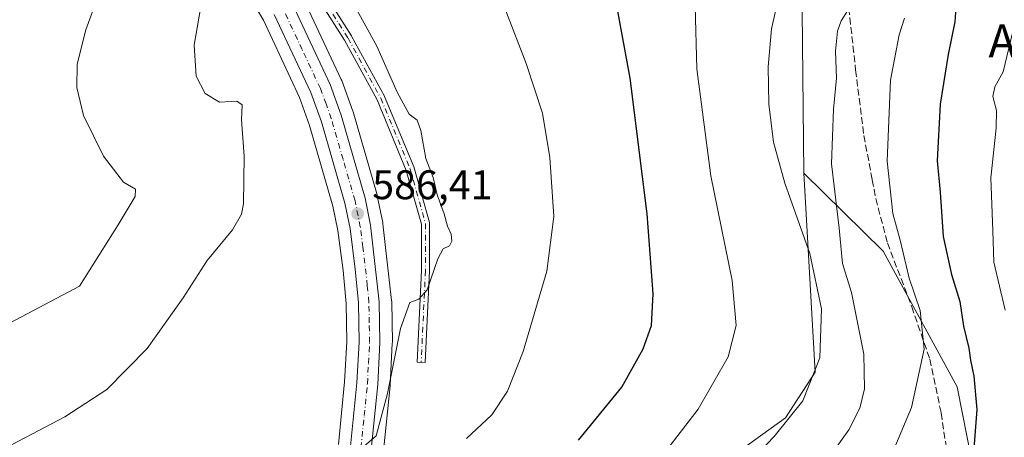
# Model space of a CAD drawing. Units: metres. Extents: x 570041 to 573490, y 4717205 to 4719568.
# Drawn here: x 570510 to 570749, y 4719057 to 4719158 of the extents above; entities that cross this region are included whole.
import ezdxf
from ezdxf.enums import TextEntityAlignment as Align

# ---------------------------------------------------------------- set-up
doc = ezdxf.new("R2010")
doc.units = ezdxf.units.M
doc.header["$MEASUREMENT"] = 0
doc.linetypes.add('DGN Style 3', pattern=[2.307223, 1.648017, -0.659207])
doc.linetypes.add('DGN Style 4', pattern=[2.638475, 1.318413, -0.659207, 0.001648, -0.659207])
for name, color, linetype, lineweight in [('Arbolado forestal CxS', 92, 'Continuous', 0), ('Camino Cxs', 7, 'Continuous', 0), ('Camino eje', 30, 'DGN Style 4', 13), ('Carretera de calzada única Cxs', 7, 'Continuous', 13), ('Carretera de calzada única eje', 7, 'DGN Style 4', 0), ('Cultivos herbáceos CxS', 92, 'Continuous', 0), ('Curva de nivel maestra', 30, 'Continuous', 30), ('Curva de nivel normal', 30, 'Continuous', 0), ('Matorral CxS', 135, 'Continuous', 0), ('Núcleo urbano CxS', 7, 'Continuous', 0), ('Punto de cota en terreno', 7, 'Continuous', 0), ('Rótulo de punto de cota en terreno', 7, 'Continuous', 0), ('Senda', 7, 'DGN Style 3', 0), ('Suelo desnudo CxS', 253, 'Continuous', 0), ('Texto cartográfico', 7, 'Continuous', 0)]:
    doc.layers.add(name, color=color, linetype=linetype, lineweight=lineweight)
doc.styles.add('Style-Arial', font='txt')

# ---------------------------------------------------------------- blocks, each defined once
blk = doc.blocks.new('*U14')
at = {"layer": 'Cultivos herbáceos CxS', "color": 92, "linetype": 'Continuous', "lineweight": 0}
for points in [[(570699.7679, 4719160.2203, 610.7266), (570700.1681, 4719120.8261, 611.199), (570702.8487, 4719072.6301, 609.1401), (570695.6929, 4719061.5203, 608.6163), (570654.6061, 4719031.9769, 605.1911), (570640.9645, 4719006.2211, 609.8622), (570623.1109, 4718974.5255, 613.1277), (570611.4031, 4718935.8889, 615.9449), (570594.5009, 4718878.1573, 617.7731), (570580.7103, 4718865.2961, 613.7602), (570582.7703, 4718853.3947, 610.9929)], [(570598.2351, 4719053.5604, 590.5974), (570599.8151, 4719069.2903, 589.5451), (570599.8259, 4719069.4315, 589.5367), (570600.3659, 4719079.6315, 588.7978), (570600.3699, 4719079.8147, 588.7762), (570600.2097, 4719089.7087, 587.7619), (570600.1909, 4719089.9985, 587.7414), (570598.0809, 4719108.5886, 586.6912), (570598.0545, 4719108.7711, 586.6794), (570598.0403, 4719108.8465, 586.6737), (570596.7203, 4719115.3563, 586.4397), (570596.6629, 4719115.5908, 586.4416), (570590.8629, 4719135.7208, 586.5662), (570590.7993, 4719135.9159, 586.5619), (570588.0993, 4719143.3361, 586.492), (570587.9976, 4719143.5811, 586.4844), (570578.9475, 4719162.9311, 586.1435)]]:
    blk.add_polyline3d(points, dxfattribs=at)
blk = doc.blocks.new('5PATER')
at = {"layer": 'Suelo desnudo CxS', "linetype": 'Continuous', "lineweight": 0}
h = blk.add_hatch(color=51, dxfattribs=at)
edge = h.paths.add_edge_path()
edge.add_ellipse((0, 0), major_axis=(-0.11, -0.111), ratio=0.999422, start_angle=0, end_angle=360)
blk = doc.blocks.new('*U18')
at = {"layer": 'Carretera de calzada única Cxs', "color": 7, "linetype": 'Continuous', "lineweight": 13}
for points in [[(570576.2301, 4719161.6601, 585.5435), (570585.2801, 4719142.3101, 586.0569), (570587.9801, 4719134.8901, 586.0987), (570593.7801, 4719114.7601, 586.4435), (570595.1001, 4719108.2501, 586.5516), (570597.2101, 4719089.6601, 587.5343), (570597.3701, 4719079.7901, 588.3284), (570596.8301, 4719069.5901, 589.0885), (570595.2501, 4719053.8601, 590.7902)], [(570590.2601, 4719054.6301, 589.5941), (570591.8001, 4719069.9901, 588.3593), (570592.3301, 4719079.8801, 587.6844), (570592.1701, 4719089.3801, 587.1339), (570591.3901, 4719097.5901, 586.6257), (570590.1201, 4719107.4301, 586.139), (570588.8701, 4719113.5601, 585.9293), (570583.1701, 4719133.3301, 585.6281), (570580.6201, 4719140.3801, 585.4786), (570571.7601, 4719159.3101, 585.4468)]]:
    blk.add_polyline3d(points, dxfattribs=at)

msp = doc.modelspace()

# ---------------------------------------------------------------- linework, layer by layer
at = {"layer": 'Arbolado forestal CxS', "color": 92, "linetype": 'Continuous', "lineweight": 0}
for points in [[(570582.7703, 4718853.3947, 610.9929), (570580.7103, 4718865.2961, 613.7602), (570594.5009, 4718878.1573, 617.7731), (570611.4031, 4718935.8889, 615.9449), (570623.1109, 4718974.5255, 613.1277), (570640.9645, 4719006.2211, 609.8622), (570654.6061, 4719031.9769, 605.1911), (570695.6929, 4719061.5203, 608.6163), (570702.8487, 4719072.6301, 609.1401), (570700.1681, 4719120.8261, 611.199), (570719.4025, 4719101.9393, 618.5571), (570737.3259, 4719069.0117, 621.4702), (570744.6251, 4719031.8195, 627.071), (570742.1151, 4719020.7945, 628.2144), (570738.1955, 4719003.5773, 632.0218), (570692.2503, 4718932.9715, 641.6747), (570682.2715, 4718913.4785, 644.7236), (570682.1815, 4718910.8505, 644.956), (570681.7023, 4718896.9271, 645.9875), (570733.2105, 4718851.4453, 648.9881)], [(570700.1681, 4719120.8261, 611.199), (570702.8487, 4719072.6301, 609.1401), (570695.6929, 4719061.5203, 608.6163), (570654.6061, 4719031.9769, 605.1911), (570640.9645, 4719006.2211, 609.8622), (570623.1109, 4718974.5255, 613.1277), (570611.4031, 4718935.8889, 615.9449), (570594.5009, 4718878.1573, 617.7731), (570580.7103, 4718865.2961, 613.7602), (570582.7703, 4718853.3947, 610.9929), (570591.8931, 4718835.1489, 609.8467), (570603.5069, 4718822.4071, 609.8925), (570645.3305, 4718807.7789, 611.929), (570670.7149, 4718781.4065, 613.7437), (570671.6501, 4718778.5925, 613.5376)], [(570700.1681, 4719120.8261, 611.199), (570719.4025, 4719101.9393, 618.5571), (570737.3259, 4719069.0117, 621.4702), (570744.6251, 4719031.8195, 627.071), (570742.1151, 4719020.7945, 628.2144)]]:
    msp.add_polyline3d(points, dxfattribs=at)
at = {"layer": 'Camino Cxs', "color": 7, "linetype": 'Continuous', "lineweight": 0}
msp.add_polyline3d([(570580.9629, 4719169.1741, 587.7736), (570590.4729, 4719154.1167, 588.4998), (570590.5053, 4719154.0615, 588.4992), (570598.4427, 4719139.5093, 589.4915), (570598.4659, 4719139.4643, 589.4947), (570598.4883, 4719139.4141, 589.4968), (570605.6449, 4719122.1839, 589.5848), (570605.6717, 4719122.1021, 589.5844), (570609.3763, 4719108.8711, 589.8778), (570609.3967, 4719108.7819, 589.882), (570609.4087, 4719108.6931, 589.8845), (570609.4129, 4719108.6033, 589.8856), (570609.4129, 4719097.2263, 590.2226), (570609.4117, 4719097.1787, 590.2253), (570608.3533, 4719074.9537, 591.8444), (570606.3557, 4719075.0487, 591.5416), (570607.4129, 4719097.2501, 589.8424), (570607.4129, 4719108.4661, 589.5271), (570603.7619, 4719121.5047, 589.163), (570596.6617, 4719138.5981, 588.821), (570588.7647, 4719153.0757, 588.1731), (570579.2439, 4719168.1511, 587.223)], dxfattribs=at)
msp.add_polyline3d([(570580.9629, 4719169.1741, 587.7736), (570590.4729, 4719154.1167, 588.4998), (570590.5053, 4719154.0615, 588.4992), (570598.4427, 4719139.5093, 589.4915), (570598.4659, 4719139.4643, 589.4947), (570598.4883, 4719139.4141, 589.4968), (570605.6449, 4719122.1839, 589.5848), (570605.6717, 4719122.1021, 589.5844), (570609.3763, 4719108.8711, 589.8778), (570609.3967, 4719108.7819, 589.882), (570609.4087, 4719108.6931, 589.8845), (570609.4129, 4719108.6033, 589.8856), (570609.4129, 4719097.2263, 590.2226), (570609.4117, 4719097.1787, 590.2253), (570608.3533, 4719074.9537, 591.8444), (570606.3557, 4719075.0487, 591.5416), (570607.4129, 4719097.2501, 589.8424), (570607.4129, 4719108.4661, 589.5271), (570603.7619, 4719121.5047, 589.163), (570596.6617, 4719138.5981, 588.821), (570588.7647, 4719153.0757, 588.1731), (570579.2439, 4719168.1511, 587.223)], dxfattribs=at)
at = {"layer": 'Camino eje', "color": 30, "linetype": 'DGN Style 4', "lineweight": 13}
msp.add_polyline3d([(570556.9739, 4719202.7691, 585.1001), (570565.8149, 4719194.5931, 585.6665), (570570.8419, 4719185.3327, 586.6995), (570580.1023, 4719168.6639, 587.4876), (570589.6273, 4719153.5827, 588.3166), (570597.5649, 4719139.0305, 589.0407), (570604.7087, 4719121.8325, 589.3664), (570608.4129, 4719108.6033, 589.7051), (570608.4129, 4719097.2263, 590.0327), (570607.3545, 4719075.0013, 591.7108)], dxfattribs=at)
at = {"layer": 'Carretera de calzada única Cxs', "color": 7, "linetype": 'Continuous', "lineweight": 13}
for points in [[(570576.2301, 4719161.6601, 585.5435), (570585.2801, 4719142.3101, 586.0569), (570587.9801, 4719134.8901, 586.0987), (570593.7801, 4719114.7601, 586.4435), (570595.1001, 4719108.2501, 586.5516), (570597.2101, 4719089.6601, 587.5343), (570597.3701, 4719079.7901, 588.3284), (570596.8301, 4719069.5901, 589.0885), (570595.2501, 4719053.8601, 590.7902)], [(570590.2601, 4719054.6301, 589.5941), (570591.8001, 4719069.9901, 588.3593), (570592.3301, 4719079.8801, 587.6844), (570592.1701, 4719089.3801, 587.1339), (570591.3901, 4719097.5901, 586.6257), (570590.1201, 4719107.4301, 586.139), (570588.8701, 4719113.5601, 585.9293), (570583.1701, 4719133.3301, 585.6281), (570580.6201, 4719140.3801, 585.4786), (570571.7601, 4719159.3101, 585.4468)]]:
    msp.add_polyline3d(points, dxfattribs=at)
at = {"layer": 'Carretera de calzada única eje', "color": 7, "linetype": 'DGN Style 4', "lineweight": 0}
msp.add_polyline3d([(570592.7501, 4719054.2501, 589.9313), (570593.5501, 4719062.1001, 589.3245), (570594.3201, 4719069.7901, 588.7047), (570594.5801, 4719074.7401, 588.3485), (570594.8501, 4719079.8301, 587.9986), (570594.7801, 4719084.5801, 587.6199), (570594.6901, 4719089.5101, 587.325), (570594.3001, 4719093.6101, 587.0821), (570593.2301, 4719102.9201, 586.6006), (570592.6001, 4719107.8401, 586.4653), (570591.3201, 4719114.1601, 586.1909), (570588.4201, 4719124.2201, 585.9372), (570585.5701, 4719134.1001, 585.7805), (570584.3001, 4719137.6301, 585.7071), (570582.9401, 4719141.3401, 585.5857), (570578.5101, 4719150.8101, 585.4595), (570573.9801, 4719160.4801, 585.3132)], dxfattribs=at)
at = {"layer": 'Cultivos herbáceos CxS', "color": 92, "linetype": 'Continuous', "lineweight": 0, "extrusion": (-0.0001218, 0.01199, 0.999928), "elevation": 57121.6074, "flags": 128}
msp.add_lwpolyline([(570699.8381, 4718814.5333), (570700.2383, 4718775.1363)], dxfattribs=at)
at = {"layer": 'Cultivos herbáceos CxS', "color": 92, "linetype": 'Continuous', "lineweight": 0}
for points in [[(570565.4382, 4719164.1406, 585.5164), (570569.1028, 4719157.9108, 586.1278), (570577.8453, 4719139.2317, 585.469), (570580.3151, 4719132.4033, 585.659), (570585.9545, 4719112.8437, 585.6158), (570587.1588, 4719106.9377, 585.7775), (570588.4083, 4719097.2562, 586.1625), (570589.1725, 4719089.2128, 586.793), (570589.3287, 4719079.9351, 587.4149), (570588.8081, 4719070.2201, 587.8666), (570587.2901, 4719055.0803, 589.0117)], [(570587.2901, 4719055.0803, 589.0117), (570588.8081, 4719070.2201, 587.8666), (570589.3287, 4719079.9351, 587.4149), (570589.1725, 4719089.2128, 586.793), (570588.4083, 4719097.2562, 586.1625), (570587.1588, 4719106.9377, 585.7775), (570585.9545, 4719112.8437, 585.6158), (570580.3151, 4719132.4033, 585.659), (570577.8453, 4719139.2317, 585.469), (570569.1028, 4719157.9108, 586.1278), (570565.4382, 4719164.1406, 585.5164)], [(570578.9475, 4719162.9311, 586.1435), (570587.9976, 4719143.5811, 586.4844), (570588.0993, 4719143.3361, 586.492), (570590.7993, 4719135.9159, 586.5619), (570590.8629, 4719135.7208, 586.5662), (570596.6629, 4719115.5908, 586.4416), (570596.7203, 4719115.3563, 586.4397), (570598.0403, 4719108.8465, 586.6737), (570598.0545, 4719108.7711, 586.6794), (570598.0809, 4719108.5886, 586.6912), (570600.1909, 4719089.9985, 587.7414), (570600.2097, 4719089.7087, 587.7619), (570600.3699, 4719079.8147, 588.7762), (570600.3659, 4719079.6315, 588.7978), (570599.8259, 4719069.4315, 589.5367), (570599.8151, 4719069.2903, 589.5451), (570598.2351, 4719053.5604, 590.5974)], [(570700.1681, 4719120.8261, 611.199), (570702.8487, 4719072.6301, 609.1401), (570695.6929, 4719061.5203, 608.6163), (570654.6061, 4719031.9769, 605.1911), (570640.9645, 4719006.2211, 609.8622), (570623.1109, 4718974.5255, 613.1277), (570611.4031, 4718935.8889, 615.9449), (570594.5009, 4718878.1573, 617.7731), (570580.7103, 4718865.2961, 613.7602), (570582.7703, 4718853.3947, 610.9929), (570591.8931, 4718835.1489, 609.8467), (570603.5069, 4718822.4071, 609.8925), (570645.3305, 4718807.7789, 611.929), (570670.7149, 4718781.4065, 613.7437), (570671.6501, 4718778.5925, 613.5376)]]:
    msp.add_polyline3d(points, dxfattribs=at)
at = {"layer": 'Curva de nivel maestra', "color": 30, "linetype": 'Continuous', "lineweight": 30, "flags": 128}
for points, elevation in [([(570645.48, 4719056.1401), (570656.04, 4719068.9901), (570661.22, 4719078.2401), (570663.22, 4719083.9001), (570663.62, 4719091.5701), (570662.11, 4719110.9801), (570658.04, 4719143.9001), (570650.59, 4719184.3501)], 600), ([(570737.25, 4719164.4201), (570736.71, 4719157.5501), (570735.12, 4719149.6201), (570733.22, 4719137.5701), (570732.44, 4719123.8401), (570733.15, 4719116.2601), (570733.89, 4719105.4601), (570735.9, 4719096.2601), (570737.96, 4719089.7501), (570738.82, 4719083.7601), (570740.15, 4719078.4301), (570740.55, 4719075.5001), (570741.36, 4719071.6501), (570742.09, 4719063.5301), (570741.26, 4719053.0801)], 625)]:
    msp.add_lwpolyline(points, dxfattribs=dict(at, elevation=elevation))
at = {"layer": 'Curva de nivel normal', "color": 30, "linetype": 'Continuous', "lineweight": 0, "flags": 128}
for points, elevation in [([(570618.31, 4719056.5101), (570624.49, 4719062.2601), (570628.27, 4719068.0101), (570632.06, 4719077.6001), (570637.84, 4719097.1001), (570639.49, 4719110.3101), (570638.55, 4719124.6301), (570636.76, 4719135.4201), (570632.8, 4719147.4401), (570622.98, 4719173.0801)], 595), ([(570531.35, 4719170.0801), (570526.08, 4719155.6201), (570523.99, 4719147.2501), (570523.87, 4719141.6201), (570525.5, 4719134.7901), (570530.38, 4719124.9401), (570535.23, 4719118.6601), (570538.08, 4719116.9301), (570538.06, 4719115.2001), (570533.88, 4719108.3101), (570524.5, 4719093.4201), (570507.68, 4719084.5801)], 580), ([(570687.67, 4719051.5101), (570692.98, 4719057.0401), (570699.85, 4719065.6601), (570704.05, 4719076.1001), (570704.42, 4719087.9801), (570701.56, 4719101.3401), (570695.51, 4719118.4201), (570692.75, 4719128.3401), (570691.66, 4719137.5701), (570691.46, 4719146.6301), (570692.31, 4719155.8801), (570694.43, 4719165.1401)], 610), ([(570503.38, 4719052.5901), (570521, 4719061.7801), (570531.15, 4719068.4301), (570540.95, 4719078.3301), (570549.68, 4719090.6001), (570555.46, 4719099.7101), (570561.59, 4719107.0801), (570563.76, 4719110.8901), (570564.25, 4719113.4301), (570564.42, 4719124.9801), (570563.82, 4719133.7801), (570563.95, 4719137.4001), (570562.69, 4719138.3201), (570558.47, 4719138.0501), (570554.96, 4719140.2001), (570552.81, 4719144.3801), (570552.34, 4719151.9201), (570554.17, 4719162.6201)], 585), ([(570593.56, 4719054.6701), (570596.43, 4719057.2001), (570599.22, 4719067.4101), (570602.36, 4719083.1801), (570604.59, 4719089.5201), (570606.79, 4719090.3201), (570608.8, 4719092.5601), (570611.42, 4719100.0701), (570612.72, 4719102.5401), (570614.22, 4719103.2601), (570614.82, 4719104.3201), (570614.66, 4719106.0801), (570613.73, 4719107.9601), (570612.95, 4719110.9801), (570611.22, 4719115.5901), (570610.29, 4719119.8201), (570608.48, 4719124.3901), (570607.31, 4719131.2301), (570606.36, 4719133.7301), (570604.41, 4719135.1501), (570601.51, 4719140.4601), (570596.63, 4719151.6401), (570590.47, 4719162.7501)], 590), ([(570658.98, 4719043.5201), (570674.52, 4719063.6601), (570681.76, 4719076.3401), (570683.75, 4719083.8901), (570682.77, 4719094.7901), (570677.58, 4719120.1801), (570674.21, 4719146.1401), (570673.76, 4719161.3501)], 605), ([(570704.72, 4719049.8401), (570711.02, 4719058.6401), (570713.71, 4719063.8501), (570714.86, 4719068.5901), (570714.66, 4719076.9401), (570711.66, 4719091.9401), (570709.49, 4719098.9801), (570708.71, 4719107.5201), (570706.86, 4719123.0801), (570707.3, 4719136.3901), (570708.07, 4719143.8701), (570707.81, 4719150.4501), (570708.26, 4719155.2601), (570709.21, 4719157.7401), (570711.29, 4719161.0701)], 615), ([(570721.33, 4719052.3401), (570726.27, 4719064.0401), (570729.32, 4719078.1601), (570728.36, 4719087.5301), (570725.63, 4719095.3801), (570723.5, 4719104.5801), (570721.72, 4719111.0801), (570720.36, 4719123.7501), (570721.11, 4719143.4101), (570723.25, 4719154.4101), (570724.56, 4719158.4101)], 620), ([(570750.76, 4719154.8701), (570748.44, 4719145.4401), (570746.46, 4719141.7401), (570745.95, 4719139.4101), (570746.86, 4719136.0701), (570746.78, 4719131.7401), (570745.48, 4719119.7201), (570745.98, 4719106.8701), (570746.16, 4719099.2401), (570748.92, 4719087.6701)], 630)]:
    msp.add_lwpolyline(points, dxfattribs=dict(at, elevation=elevation))
at = {"layer": 'Matorral CxS', "color": 135, "linetype": 'Continuous', "lineweight": 0, "extrusion": (-0.0001218, 0.01199, 0.999928), "elevation": 57121.6074, "flags": 128}
msp.add_lwpolyline([(570699.8381, 4718814.5333), (570700.2383, 4718775.1363)], dxfattribs=at)
at = {"layer": 'Matorral CxS', "color": 135, "linetype": 'Continuous', "lineweight": 0}
for points in [[(570784.7949, 4719024.1233, 643.5188), (570742.1151, 4719020.7945, 628.2144), (570744.6251, 4719031.8195, 627.071), (570737.3259, 4719069.0117, 621.4702), (570719.4025, 4719101.9393, 618.5571), (570700.1681, 4719120.8261, 611.199), (570699.7679, 4719160.2203, 610.7266), (570721.3011, 4719177.0267, 618.5254), (570738.9621, 4719180.5493, 624.7556), (570749.6633, 4719182.6835, 627.4178)], [(570700.1681, 4719120.8261, 611.199), (570719.4025, 4719101.9393, 618.5571), (570737.3259, 4719069.0117, 621.4702), (570744.6251, 4719031.8195, 627.071), (570742.1151, 4719020.7945, 628.2144)]]:
    msp.add_polyline3d(points, dxfattribs=at)
at = {"layer": 'Núcleo urbano CxS', "color": 7, "linetype": 'Continuous', "lineweight": 0}
for points in [[(570587.2901, 4719055.0803, 589.0117), (570588.8081, 4719070.2201, 587.8666), (570589.3287, 4719079.9351, 587.4149), (570589.1725, 4719089.2128, 586.793), (570588.4083, 4719097.2562, 586.1625), (570587.1588, 4719106.9377, 585.7775), (570585.9545, 4719112.8437, 585.6158), (570580.3151, 4719132.4033, 585.659), (570577.8453, 4719139.2317, 585.469), (570569.1028, 4719157.9108, 586.1278), (570565.4382, 4719164.1406, 585.5164)], [(570587.2901, 4719055.0803, 589.0117), (570588.8081, 4719070.2201, 587.8666), (570589.3287, 4719079.9351, 587.4149), (570589.1725, 4719089.2128, 586.793), (570588.4083, 4719097.2562, 586.1625), (570587.1588, 4719106.9377, 585.7775), (570585.9545, 4719112.8437, 585.6158), (570580.3151, 4719132.4033, 585.659), (570577.8453, 4719139.2317, 585.469), (570569.1028, 4719157.9108, 586.1278), (570565.4382, 4719164.1406, 585.5164)], [(570578.9475, 4719162.9311, 586.1435), (570587.9976, 4719143.5811, 586.4844), (570588.0993, 4719143.3361, 586.492), (570590.7993, 4719135.9159, 586.5619), (570590.8629, 4719135.7208, 586.5662), (570596.6629, 4719115.5908, 586.4416), (570596.7203, 4719115.3563, 586.4397), (570598.0403, 4719108.8465, 586.6737), (570598.0545, 4719108.7711, 586.6794), (570598.0809, 4719108.5886, 586.6912), (570600.1909, 4719089.9985, 587.7414), (570600.2097, 4719089.7087, 587.7619), (570600.3699, 4719079.8147, 588.7762), (570600.3659, 4719079.6315, 588.7978), (570599.8259, 4719069.4315, 589.5367), (570599.8151, 4719069.2903, 589.5451), (570598.2351, 4719053.5604, 590.5974)], [(570578.9475, 4719162.9311, 586.1435), (570587.9976, 4719143.5811, 586.4844), (570588.0993, 4719143.3361, 586.492), (570590.7993, 4719135.9159, 586.5619), (570590.8629, 4719135.7208, 586.5662), (570596.6629, 4719115.5908, 586.4416), (570596.7203, 4719115.3563, 586.4397), (570598.0403, 4719108.8465, 586.6737), (570598.0545, 4719108.7711, 586.6794), (570598.0809, 4719108.5886, 586.6912), (570600.1909, 4719089.9985, 587.7414), (570600.2097, 4719089.7087, 587.7619), (570600.3699, 4719079.8147, 588.7762), (570600.3659, 4719079.6315, 588.7978), (570599.8259, 4719069.4315, 589.5367), (570599.8151, 4719069.2903, 589.5451), (570598.2351, 4719053.5604, 590.5974)]]:
    msp.add_polyline3d(points, dxfattribs=at)
at = {"layer": 'Senda', "color": 7, "linetype": 'DGN Style 3', "lineweight": 0}
msp.add_polyline3d([(570710.3101, 4719167.7401, 616.8532), (570712.6801, 4719145.8601, 616.9592), (570714.6901, 4719130.0001, 618.7707), (570716.7246, 4719119.2149, 619.1348), (570717.5801, 4719114.6801, 619.0831), (570720.4101, 4719103.9301, 620.9557), (570726.3001, 4719088.4501, 620.6591), (570730.7001, 4719075.7201, 626.488), (570733.4201, 4719062.7101, 628.0369), (570735.6701, 4719047.6501, 632.7305)], dxfattribs=at)

# ---------------------------------------------------------------- block references
at = {"layer": 'Carretera de calzada única Cxs', "color": 7, "linetype": 'Continuous', "lineweight": 13}
msp.add_blockref('*U18', (0, 0), dxfattribs=at)
at = {"layer": 'Cultivos herbáceos CxS', "color": 92, "linetype": 'Continuous', "lineweight": 0}
msp.add_blockref('*U14', (0, 0), dxfattribs=at)
at = {"layer": 'Punto de cota en terreno', "color": 7, "linetype": 'Continuous', "lineweight": 0, "xscale": 10, "yscale": 10, "zscale": 10}
msp.add_blockref('5PATER', (570591.97, 4719111.01, 586.41), dxfattribs=at)

# ---------------------------------------------------------------- texts
at = {"layer": 'Rótulo de punto de cota en terreno', "color": 7, "linetype": 'Continuous', "lineweight": 0, "style": 'Style-Arial'}
msp.add_text('586,41', height=7, dxfattribs=at).set_placement((570595.4978, 4719114.5378))
at = {"layer": 'Texto cartográfico', "color": 7, "linetype": 'Continuous', "lineweight": 0, "style": 'Style-Arial'}
msp.add_text('Alto', height=8, dxfattribs=at).set_placement((570755.1261, 4719152.9202), align=Align.MIDDLE_CENTER)

doc.saveas('drawing.dxf')
